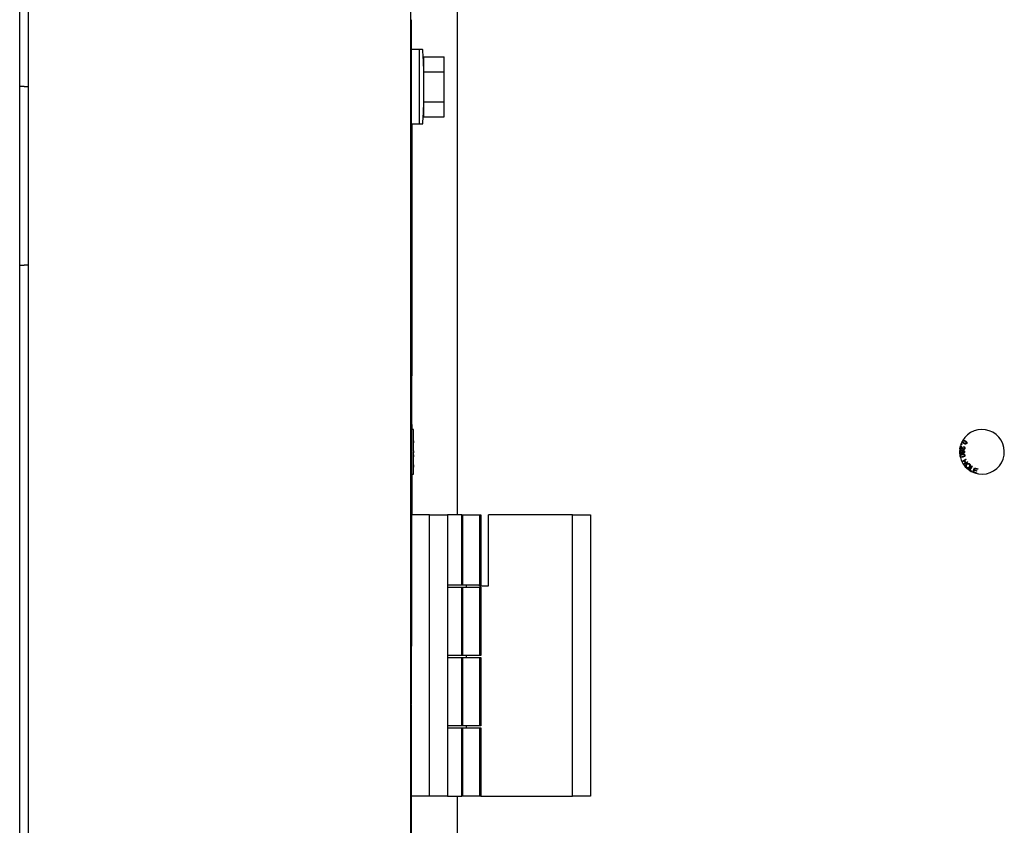
# Model space of a CAD drawing. Units: inches. Extents: x 0.3 to 17.5, y 0.3 to 10.7.
# Drawn here: x 15.2 to 15.6, y 8.1 to 8.4 of the extents above; entities that cross this region are included whole.
import ezdxf

# ---------------------------------------------------------------- set-up
doc = ezdxf.new("R2010")
doc.units = ezdxf.units.IN
doc.header["$MEASUREMENT"] = 0

msp = doc.modelspace()

# ---------------------------------------------------------------- linework, layer by layer
at = {"color": 7, "linetype": 'Continuous', "lineweight": 25}
for p, q in [((15.1522658663, 6.8761246164), (15.1522658663, 8.6798746164)), ((15.1557633663, 8.4785946164), (15.1557633663, 6.8761189402)), ((15.3162533663, 8.4785946164), (15.3162533663, 6.8205189402)), ((15.3358769197, 8.4731775096), (15.3358769197, 8.2253746164)), ((15.3200533663, 8.4206346164), (15.3167533663, 8.4206346164)), ((15.3212965853, 8.4206346164), (15.3200533663, 8.4206346164)), ((15.3200533663, 8.4204720154), (15.3200533663, 8.4206346164)), ((15.3200533663, 8.4204720154), (15.3200533663, 8.4206346164)), ((15.3200533663, 8.3893846164), (15.3200533663, 8.4204720154)), ((15.3200533663, 8.3893846164), (15.3200533663, 8.4204720154)), ((15.3218400198, 8.4175669847), (15.3303400198, 8.4175669847)), ((15.3218400198, 8.4112883006), (15.3218400198, 8.4175669847)), ((15.3303400198, 8.4112883006), (15.3303400198, 8.4175669847)), ((15.3167533663, 8.413462335), (15.3162533663, 8.413462335)), ((15.3167533663, 8.307195492), (15.3167533663, 8.413462335)), ((15.3218400198, 8.3987309322), (15.3218400198, 8.4112883006)), ((15.3218400198, 8.4112883006), (15.3303400198, 8.4112883006)), ((15.3303400198, 8.3987309322), (15.3303400198, 8.4112883006)), ((15.1542133663, 8.4051446164), (15.1522658663, 8.4051446164)), ((15.1542133663, 8.4051446164), (15.1557633663, 8.4051446164)), ((15.3218400198, 8.3987309322), (15.3303400198, 8.3987309322)), ((15.3218400198, 8.392452248), (15.3218400198, 8.3987309322)), ((15.3303400198, 8.392452248), (15.3303400198, 8.3987309322)), ((15.3218400198, 8.392452248), (15.3303400198, 8.392452248)), ((15.3167533663, 8.3893846164), (15.3200533663, 8.3893846164)), ((15.3167883663, 8.3893846164), (15.3167883663, 8.2836950258)), ((15.3200533663, 8.3893846164), (15.3212965853, 8.3893846164)), ((15.1522658663, 8.3301446164), (15.1542133663, 8.3301446164)), ((15.1557633663, 8.3301446164), (15.1542133663, 8.3301446164)), ((15.3167533663, 8.307195492), (15.3162533663, 8.307195492)), ((15.3167533663, 8.307195492), (15.3167533663, 8.1703849405)), ((15.3175033663, 8.2612496164), (15.3167533663, 8.2612496164)), ((15.3167883663, 8.2632994658), (15.3167883663, 8.2612496164)), ((15.3175033663, 8.2564656283), (15.3175033663, 8.2612496164)), ((15.3175033663, 8.2564656283), (15.3174983663, 8.2564656283)), ((15.3174983663, 8.2564656283), (15.3174983663, 8.2563619734)), ((15.3174983663, 8.2563619734), (15.3175033663, 8.2563619734)), ((15.3175033663, 8.2519477505), (15.3175033663, 8.2563619734)), ((15.3175033663, 8.2519477505), (15.3174983663, 8.2519477505)), ((15.3174983663, 8.2519477505), (15.3174983663, 8.2517890305)), ((15.3174983663, 8.2518669356), (15.3175033663, 8.2518669356)), ((15.3174983663, 8.2517890305), (15.3175033663, 8.2517890305)), ((15.3175033663, 8.2501097344), (15.3175033663, 8.2517890305)), ((15.5468016508, 8.2530652234), (15.5470599706, 8.2543666262)), ((15.547034055, 8.2530193159), (15.5468016508, 8.2530652234)), ((15.5472254962, 8.2539849809), (15.547034055, 8.2530193159)), ((15.5472428669, 8.2549517831), (15.5473384328, 8.25521389)), ((15.5475049738, 8.2548562171), (15.5472428669, 8.2549517831)), ((15.5473384328, 8.25521389), (15.5476005398, 8.255118324)), ((15.5476005398, 8.255118324), (15.5475049738, 8.2548562171)), ((15.5483833514, 8.2537986806), (15.5484578653, 8.2540418534)), ((15.3175033663, 8.2501097344), (15.3174983663, 8.2501097344)), ((15.3174983663, 8.2501097344), (15.3174983663, 8.2499888395)), ((15.3174983663, 8.2500890903), (15.3175033663, 8.2500890903)), ((15.3174983663, 8.2499888395), (15.3175033663, 8.2499888395)), ((15.3175033663, 8.2424996164), (15.3175033663, 8.2499888395)), ((15.5476529756, 8.2478380307), (15.5493814562, 8.2488512103)), ((15.547786877, 8.2476097037), (15.5476529756, 8.2478380307)), ((15.5486016564, 8.2480873764), (15.547786877, 8.2476097037)), ((15.550176336, 8.2474955062), (15.5484478555, 8.2464823267)), ((15.5491284394, 8.2471888182), (15.5486016564, 8.2480873764)), ((15.5495153576, 8.2486228832), (15.5488054988, 8.2482069664)), ((15.5488054988, 8.2482069664), (15.5493322818, 8.2473084081)), ((15.5493322818, 8.2473084081), (15.5500421406, 8.247724325)), ((15.5493814562, 8.2488512103), (15.5495153576, 8.2486228832)), ((15.5500421406, 8.247724325), (15.550176336, 8.2474955062)), ((15.54831366, 8.2467111454), (15.5491284394, 8.2471888182)), ((15.5484478555, 8.2464823267), (15.54831366, 8.2467111454)), ((15.5506589116, 8.2442514786), (15.5517238505, 8.2459549104)), ((15.5517230656, 8.2435862241), (15.5506589116, 8.2442514786)), ((15.5519490503, 8.2458139037), (15.5510098558, 8.2443115224)), ((15.5510098558, 8.2443115224), (15.55184881, 8.2437872745)), ((15.55184881, 8.2437872745), (15.5517230656, 8.2435862241)), ((15.5517238505, 8.2459549104), (15.5519490503, 8.2458139037)), ((15.5522606205, 8.2433388887), (15.5529370099, 8.2452164655)), ((15.5536617077, 8.2428341118), (15.5522606205, 8.2433388887)), ((15.5528187711, 8.2441100019), (15.5525886716, 8.2434706886)), ((15.5525886716, 8.2434706886), (15.5537415957, 8.2430554652)), ((15.5538575813, 8.2437360044), (15.5528187711, 8.2441100019)), ((15.5531051863, 8.2449051659), (15.5528979698, 8.2443302754)), ((15.5528979698, 8.2443302754), (15.55393678, 8.2439562779)), ((15.5529370099, 8.2452164655), (15.5542943958, 8.2447272724)), ((15.554214409, 8.2445055262), (15.5531051863, 8.2449051659)), ((15.55393678, 8.2439562779), (15.5538575813, 8.2437360044)), ((15.5542943958, 8.2447272724), (15.554214409, 8.2445055262)), ((15.3167533663, 8.2424996164), (15.3175033663, 8.2424996164)), ((15.3167883663, 8.2424996164), (15.3167883663, 8.2253746164)), ((15.5537415957, 8.2430554652), (15.5536617077, 8.2428341118)), ((15.3242533663, 8.2253746164), (15.3167533663, 8.2253746164)), ((15.3242533663, 8.1073746164), (15.3242533663, 8.2253746164)), ((15.3242533663, 8.2253746164), (15.3317533663, 8.2253746164)), ((15.3377519197, 8.2253746164), (15.3317533663, 8.2253746164)), ((15.3317533663, 8.2253746164), (15.3317533663, 8.1073746164)), ((15.3377519197, 8.1958746164), (15.3377519197, 8.2253746164)), ((15.3377519197, 8.2253746164), (15.3452519197, 8.2253746164)), ((15.3382533663, 8.1958746164), (15.3382533663, 8.2253746164)), ((15.3382533663, 8.2253746164), (15.3457533663, 8.2253746164)), ((15.3452519197, 8.2253746164), (15.3452519197, 8.1958746164)), ((15.3457533663, 8.2253746164), (15.3457533663, 8.1958746164)), ((15.3490019197, 8.1956746164), (15.3490019197, 8.2253746164)), ((15.3842519197, 8.2253746164), (15.3490019197, 8.2253746164)), ((15.3842519197, 8.1073746164), (15.3842519197, 8.2253746164)), ((15.3842519197, 8.2253746164), (15.3917519197, 8.2253746164)), ((15.3917519197, 8.2253746164), (15.3917519197, 8.1073746164)), ((15.3377519197, 8.1958746164), (15.3317533663, 8.1958746164)), ((15.3317533663, 8.1950933664), (15.3377519197, 8.1950933664)), ((15.3452519197, 8.1958746164), (15.3377519197, 8.1958746164)), ((15.3377519197, 8.1663746164), (15.3377519197, 8.1950933664)), ((15.3377519197, 8.1950933664), (15.3452519197, 8.1950933664)), ((15.3457533663, 8.1958746164), (15.3382533663, 8.1958746164)), ((15.3382533663, 8.1663746164), (15.3382533663, 8.1950933664)), ((15.3382533663, 8.1950933664), (15.3457533663, 8.1950933664)), ((15.3397076233, 8.1950933664), (15.3397076233, 8.1958746164)), ((15.3397076233, 8.1950933664), (15.3397076233, 8.1958746164)), ((15.3452519197, 8.1956746164), (15.3452519197, 8.1958746164)), ((15.3452519197, 8.1956746164), (15.3490019197, 8.1956746164)), ((15.3452519197, 8.1950933664), (15.3452519197, 8.1663746164)), ((15.3457533663, 8.1950933664), (15.3457533663, 8.1663746164)), ((15.3167533663, 8.1703849405), (15.3162533663, 8.1703849405)), ((15.3167533663, 8.1459359347), (15.3167533663, 8.1703849405)), ((15.3377519197, 8.1663746164), (15.3317533663, 8.1663746164)), ((15.3317533663, 8.1655933664), (15.3377519197, 8.1655933664)), ((15.3452519197, 8.1663746164), (15.3377519197, 8.1663746164)), ((15.3377519197, 8.1368746164), (15.3377519197, 8.1655933664)), ((15.3377519197, 8.1655933664), (15.3452519197, 8.1655933664)), ((15.3457533663, 8.1663746164), (15.3382533663, 8.1663746164)), ((15.3382533663, 8.1368746164), (15.3382533663, 8.1655933664)), ((15.3382533663, 8.1655933664), (15.3457533663, 8.1655933664)), ((15.3397076233, 8.1655933664), (15.3397076233, 8.1663746164)), ((15.3397076233, 8.1655933664), (15.3397076233, 8.1663746164)), ((15.3452519197, 8.1655933664), (15.3452519197, 8.1368746164)), ((15.3457533663, 8.1655933664), (15.3457533663, 8.1368746164)), ((15.3167533663, 8.1456433661), (15.3162533663, 8.1456433661)), ((15.3167533663, 8.1455914269), (15.3162533663, 8.1455914269)), ((15.3377519197, 8.1368746164), (15.3317533663, 8.1368746164)), ((15.3317533663, 8.1360933664), (15.3377519197, 8.1360933664)), ((15.3452519197, 8.1368746164), (15.3377519197, 8.1368746164)), ((15.3377519197, 8.1073746164), (15.3377519197, 8.1360933664)), ((15.3377519197, 8.1360933664), (15.3452519197, 8.1360933664)), ((15.3457533663, 8.1368746164), (15.3382533663, 8.1368746164)), ((15.3382533663, 8.1073746164), (15.3382533663, 8.1360933664)), ((15.3382533663, 8.1360933664), (15.3457533663, 8.1360933664)), ((15.3397076233, 8.1360933664), (15.3397076233, 8.1368746164)), ((15.3397076233, 8.1360933664), (15.3397076233, 8.1368746164)), ((15.3452519197, 8.1360933664), (15.3452519197, 8.1073746164)), ((15.3457533663, 8.1360933664), (15.3457533663, 8.1073746164)), ((15.3167533663, 8.1280174668), (15.3162533663, 8.1280174668)), ((15.3167533663, 8.0344323349), (15.3167533663, 8.1280174668)), ((15.3242533663, 8.1073746164), (15.3167533663, 8.1073746164)), ((15.3317533663, 8.1073746164), (15.3242533663, 8.1073746164)), ((15.3317533663, 8.1073746164), (15.3377519197, 8.1073746164)), ((15.3358769197, 8.1073746164), (15.3358769197, 7.6453171164)), ((15.3452519197, 8.1073746164), (15.3377519197, 8.1073746164)), ((15.3457533663, 8.1073746164), (15.3382533663, 8.1073746164)), ((15.3457533663, 8.1073746164), (15.3842519197, 8.1073746164)), ((15.3917519197, 8.1073746164), (15.3842519197, 8.1073746164))]:
    msp.add_line(p, q, dxfattribs=at)
for centre, radius, start, end in [((15.3212965853, 8.4205412831), 9.33333333322e-05, 4.1552556948, 90), ((15.1075099233, 8.4050096164), 0.2144434429824244, 1.8629635856, 4.155255671), ((15.1075099233, 8.4050096164), 0.2144434429824242, 355.844744329, 358.1370364144), ((15.3212965853, 8.3894779497), 9.33333333339e-05, 270, 355.8447443052), ((15.5560906697, 8.2518746164), 0.0093750000000013, 191.6041890739, 150.6786128105), ((15.5560906697, 8.2518746164), 0.0093749999999973, 151.4026389458, 179.5530326118), ((15.5560906697, 8.2518746164), 0.0093750000000001, 150.6786128105, 151.4026389458), ((15.5560906697, 8.2518746164), 0.0093749999999982, 179.5530326118, 180.5230699729), ((15.5560906697, 8.2518746164), 0.0093749999999946, 180.5230699729, 190.8509118201), ((15.5560906697, 8.2518746164), 0.0093750000000053, 190.8509118201, 191.6041890732)]:
    msp.add_arc(centre, radius, start, end, dxfattribs=at)
for points, knots in [([(15.31675336630943, 8.413462335003597), (15.31675336630943, 8.41482943148744), (15.31675336630943, 8.41756317022761), (15.31675336630943, 8.421617246395618), (15.31675336630943, 8.425503741791823), (15.31675336630943, 8.42905011360773), (15.31675336630943, 8.43157568368079), (15.31675336630943, 8.432954128362917), (15.31675336630943, 8.433074427089428), (15.31675336630943, 8.433134616392952)], [0, 0, 0, 0, 0.1401334054667649, 0.280220250614156, 0.4202887931058454, 0.5601114136483156, 0.7067081164509004, 0.8532566826547309, 1, 1, 1, 1]), ([(15.31750336631009, 8.256316424655893), (15.31750336631009, 8.256277039905338), (15.31750336631009, 8.256198213504735), (15.31750336631009, 8.256068916192628), (15.31750336631009, 8.255951722436079), (15.31750336631009, 8.255761529196848), (15.31750336631009, 8.255656352215995), (15.31750336631009, 8.255572227874254)], [0, 0, 0, 0, 0.1246036827644052, 0.2493873815758381, 0.3744357999542861, 0.4996511962899471, 1, 1, 1, 1]), ([(15.54846254404794, 8.255351816234649), (15.54826270992948, 8.255471578052235), (15.54801264028211, 8.255621446331604), (15.54784180124107, 8.25591820926601), (15.54778388282351, 8.256123240532414), (15.54783041381097, 8.256270392552835), (15.54785937263464, 8.256361973446417)], [0, 0, 0, 0, 0.5218907432427469, 0.653086845902754, 0.7840966331474452, 1, 1, 1, 1]), ([(15.5482858776137, 8.256710801028422), (15.54820234019417, 8.25668619177949), (15.54805285516786, 8.256642155056248), (15.54795840262336, 8.256519666180933), (15.54791673343805, 8.256465628339262)], [0, 0, 0, 0, 0.5588346979984699, 1, 1, 1, 1]), ([(15.54806181201182, 8.256316424655882), (15.54804547411772, 8.25627703990533), (15.54801277472604, 8.256198213504726), (15.54803078612463, 8.256068916192616), (15.54808110202048, 8.25595172243607), (15.5482520505339, 8.255761529196837), (15.54843669750858, 8.255656352215986), (15.54858438481691, 8.255572227874243)], [0, 0, 0, 0, 0.1246036827644052, 0.2493873815758381, 0.3744357999542861, 0.4996511962899471, 1, 1, 1, 1]), ([(15.54897009980557, 8.256270574859576), (15.5488202209912, 8.256350872724276), (15.54863283918982, 8.256451262886806), (15.54838071851021, 8.256494848958852), (15.54825469952974, 8.25647482156883), (15.54813569250281, 8.25642102869749), (15.54808643153333, 8.256351282321518), (15.54806181201182, 8.256316424655882)], [0, 0, 0, 0, 0.5003463807798042, 0.6255440873233736, 0.7505823433962452, 0.8753466806478912, 1, 1, 1, 1]), ([(15.5482858776137, 8.256710801028422), (15.54844517149133, 8.256702397828583), (15.54873078809433, 8.25668733074987), (15.54898126032104, 8.256551468593207), (15.5490920393653, 8.256491379376664)], [0, 0, 0, 0, 0.5577192500353693, 1, 1, 1, 1]), ([(15.54949898860177, 8.255833901849343), (15.54941457937526, 8.255932489389117), (15.54926327992651, 8.256109202777429), (15.5490599797864, 8.256221103157323), (15.54897009980557, 8.256270574859576)], [0, 0, 0, 0, 0.5578951358203055, 1, 1, 1, 1]), ([(15.5490920393653, 8.256491379376664), (15.54929128567764, 8.25637146997182), (15.54954063215487, 8.256221409539913), (15.54971421045344, 8.255924079886288), (15.54975776273101, 8.255757033736439), (15.54974393109861, 8.255582906917576), (15.549694517044, 8.255479916528728), (15.5496697872202, 8.255428373821092)], [0, 0, 0, 0, 0.4988290608945201, 0.6242588262449102, 0.7495077828987108, 0.8746383302845769, 1, 1, 1, 1]), ([(15.54949375702349, 8.2555290294296), (15.5495062998039, 8.255555954033213), (15.549531370363, 8.25560977103742), (15.54954275549956, 8.255717774496206), (15.54951558075927, 8.25578987763398), (15.54949898860177, 8.255833901849343)], [0, 0, 0, 0, 0.2805204248257137, 0.5607053348196979, 1, 1, 1, 1]), ([(15.31750336631009, 8.252278544768137), (15.31750336631009, 8.252271222701332), (15.31750336631009, 8.252256602718639), (15.31750336631009, 8.252150748387997), (15.31750336631009, 8.252009910442961), (15.31750336631009, 8.251914595969202), (15.31750336631009, 8.251866935616262)], [0, 0, 0, 0, 0.2799383266591125, 0.5589533119343606, 0.7794622370824774, 1, 1, 1, 1]), ([(15.31750336631009, 8.251866935616262), (15.31750336631009, 8.25180673807859), (15.31750336631009, 8.251686431312022), (15.31750336631009, 8.251549623819036), (15.31750336631009, 8.251471118734425), (15.31750336631009, 8.251463911190871), (15.31750336631009, 8.25146030414006)], [0, 0, 0, 0, 0.2798596039487515, 0.5593086585694191, 0.7794538391647636, 0.9999999999999999, 0.9999999999999999, 0.9999999999999999, 0.9999999999999999]), ([(15.54732825106578, 8.25253184001825), (15.54724044609682, 8.252522639862143), (15.54706488339902, 8.25250424449972), (15.5468673610924, 8.252346014348204), (15.54674733383565, 8.252152441051267), (15.54672641955182, 8.252016013003088), (15.54671595498104, 8.251947750519045)], [0, 0, 0, 0, 0.2796200187617374, 0.5590895986575745, 0.7793881856581508, 1, 1, 1, 1]), ([(15.54732152650454, 8.251207691283014), (15.54723464186588, 8.251217360711992), (15.54706088546141, 8.251236698137324), (15.54686593547343, 8.251394288574254), (15.54674785284042, 8.251586422220349), (15.54672666338817, 8.251721459235428), (15.54671606039028, 8.251789030457644)], [0, 0, 0, 0, 0.279547005204196, 0.5590525926449779, 0.7793541627797883, 0.9999999999999999, 0.9999999999999999, 0.9999999999999999, 0.9999999999999999]), ([(15.54732721669629, 8.252278544768124), (15.54726655301488, 8.25227122270132), (15.54714542574358, 8.252256602718628), (15.54700401750988, 8.252150748387985), (15.54692944737928, 8.25200991044295), (15.54692038730846, 8.251914595969192), (15.54691585697686, 8.25186693561625)], [0, 0, 0, 0, 0.2799383266590831, 0.558953311934302, 0.7794622370825545, 1, 1, 1, 1]), ([(15.54691585697686, 8.25186693561625), (15.54692180690334, 8.25180673807858), (15.54693369802786, 8.251686431312011), (15.54704091413036, 8.251549623819026), (15.54717695485176, 8.251471118734417), (15.54727137618865, 8.25146391119086), (15.54731862981357, 8.251460304140052)], [0, 0, 0, 0, 0.2798596039487515, 0.5593086585694191, 0.7794538391647636, 0.9999999999999999, 0.9999999999999999, 0.9999999999999999, 0.9999999999999999]), ([(15.54705997060637, 8.254366626154843), (15.54709189769726, 8.254359412987325), (15.54714892625413, 8.254346528740044), (15.54719966918954, 8.254317689828556), (15.54722200400103, 8.254304996206349)], [0, 0, 0, 0, 0.5598439209361362, 1, 1, 1, 1]), ([(15.54722200400103, 8.254304996206349), (15.54729035666905, 8.254252591967873), (15.54740306649144, 8.254166180236144), (15.54751920876115, 8.254005915968309), (15.54760785027502, 8.253865027987333), (15.54766115323458, 8.253767524351614), (15.54768780612848, 8.253718769947017)], [0, 0, 0, 0, 0.3392965620760894, 0.5594815295632296, 0.779729077979944, 0.9999999999999999, 0.9999999999999999, 0.9999999999999999, 0.9999999999999999]), ([(15.54752876821555, 8.25352817991596), (15.54749850713426, 8.253582780645024), (15.54744866652785, 8.25367270913833), (15.54737677576135, 8.253796366949004), (15.54731085032848, 8.253898633768863), (15.54725394438142, 8.253956201752024), (15.54722549623378, 8.253984980861574)], [0, 0, 0, 0, 0.3400641810097223, 0.5600925106787543, 0.7800835615231214, 1, 1, 1, 1]), ([(15.54731862981357, 8.251460304140052), (15.54738003599763, 8.251466682565516), (15.54750275584348, 8.251479429805908), (15.54764010070238, 8.25159172168634), (15.5477186225361, 8.251730882307612), (15.54772620201318, 8.251827110120919), (15.54772999410413, 8.251875253893353)], [0, 0, 0, 0, 0.2798003541129766, 0.5591791258854945, 0.7794527474169706, 1, 1, 1, 1]), ([(15.54772999410413, 8.251875253893353), (15.54772381088217, 8.25193509621624), (15.54771145130356, 8.252054714418357), (15.54760249438245, 8.252188534025997), (15.547468047139, 8.252267270303797), (15.54737417929409, 8.252274785082909), (15.54732721669629, 8.252278544768124)], [0, 0, 0, 0, 0.2797296010757659, 0.5591486149736447, 0.779439633412301, 0.9999999999999999, 0.9999999999999999, 0.9999999999999999, 0.9999999999999999]), ([(15.54732825106578, 8.25253184001825), (15.54739300644492, 8.252527213811453), (15.54752236833261, 8.252517972033361), (15.5476829531647, 8.252425178620786), (15.54778940480075, 8.252294305410944), (15.54782104457752, 8.252197547718168), (15.54783687530459, 8.252149135725976)], [0, 0, 0, 0, 0.2800781141544545, 0.5595123375221877, 0.7796052730813849, 1, 1, 1, 1]), ([(15.54823232395721, 8.252784423257957), (15.5481745078519, 8.25280139032911), (15.54805883507815, 8.252835336375318), (15.54790106581833, 8.252959718419959), (15.54776585906615, 8.25312752785593), (15.54764313707572, 8.253325507440314), (15.54756689352502, 8.253460618248885), (15.54752876821555, 8.25352817991596)], [0, 0, 0, 0, 0.1696641748854367, 0.3394473842084191, 0.5594562625797641, 0.7797077107771695, 1, 1, 1, 1]), ([(15.54768780612848, 8.253718769947017), (15.54773891570488, 8.25362535635577), (15.54782309107086, 8.253471508020818), (15.54795794860707, 8.25326992274635), (15.54809349405785, 8.253108266632664), (15.54822263858351, 8.253057198957064), (15.54828699638895, 8.25303174992224)], [0, 0, 0, 0, 0.3408506396135744, 0.5613669560406134, 0.781411871982491, 1, 1, 1, 1]), ([(15.54783687530459, 8.252149135725976), (15.54785721369205, 8.25219622157377), (15.54789783418624, 8.252290262972581), (15.54800359220184, 8.252391232768113), (15.54812642569631, 8.252443250069353), (15.54820673531103, 8.252448283647034), (15.54824690554454, 8.252450801402741)], [0, 0, 0, 0, 0.280222044010039, 0.559668652691085, 0.7797497459645164, 1, 1, 1, 1]), ([(15.54825491192842, 8.25219857456651), (15.54820614315396, 8.252193750103046), (15.54810870363134, 8.252184110873397), (15.54799922471865, 8.25209494094929), (15.54793905998228, 8.251983172423554), (15.54793389221491, 8.25190674694302), (15.54793130559379, 8.25186849371913)], [0, 0, 0, 0, 0.2798088620478878, 0.559055302162459, 0.7792940766555081, 1, 1, 1, 1]), ([(15.54793130559379, 8.25186849371913), (15.54793563604376, 8.251821297472421), (15.54794428685493, 8.251727014933595), (15.54802615185781, 8.251618877023692), (15.54813042888082, 8.251553355234025), (15.5482044249482, 8.251546877624534), (15.54824143933776, 8.251543637387996)], [0, 0, 0, 0, 0.280026046519224, 0.5593997074888616, 0.7796024648173274, 1, 1, 1, 1]), ([(15.54890074389191, 8.253289708941898), (15.54887752725376, 8.25320421589023), (15.54883120703727, 8.253033646118881), (15.54865383668774, 8.2528526869688), (15.54843994830214, 8.252763110841725), (15.54830154593069, 8.252777317696653), (15.54823232395721, 8.252784423257957)], [0, 0, 0, 0, 0.2805246555021654, 0.5596832188535242, 0.7797754747406717, 1, 1, 1, 1]), ([(15.54876469600358, 8.251873641549588), (15.54875829029353, 8.251791074088999), (15.54874550301271, 8.251626250314857), (15.54861270813418, 8.251430488800638), (15.54843368360865, 8.251308927674138), (15.5483042429263, 8.251296407258774), (15.54823952042253, 8.251290146841908)], [0, 0, 0, 0, 0.2803884212998136, 0.559720227495588, 0.779852757883003, 1, 1, 1, 1]), ([(15.54824143933776, 8.251543637387996), (15.54828940782638, 8.251549084073497), (15.54838533641709, 8.251559976492231), (15.54849080641599, 8.25164962375094), (15.54855314647615, 8.251757749691258), (15.54855891321578, 8.25183307639651), (15.54856179929059, 8.251870775082555)], [0, 0, 0, 0, 0.2795660383392957, 0.5590831988634669, 0.7793347790490793, 1, 1, 1, 1]), ([(15.54824690554453, 8.252450801402741), (15.54832835052483, 8.252440397475846), (15.54849131234604, 8.25241958044245), (15.5486647659271, 8.252257248765122), (15.54875370818554, 8.252065488538635), (15.54876103043093, 8.25193764234335), (15.54876469600358, 8.251873641549588)], [0, 0, 0, 0, 0.2792134393153483, 0.5586732345414478, 0.7790684092317874, 0.9999999999999999, 0.9999999999999999, 0.9999999999999999, 0.9999999999999999]), ([(15.54856179929059, 8.251870775082555), (15.54855742386741, 8.251917807660039), (15.54854867975147, 8.252011800467852), (15.54846705886669, 8.25211884789813), (15.54836550799522, 8.252187605072546), (15.54829177602756, 8.252194918193144), (15.54825491192842, 8.25219857456651)], [0, 0, 0, 0, 0.2799778027772694, 0.5595249339028519, 0.779773726102004, 1, 1, 1, 1]), ([(15.54828699638895, 8.25303174992224), (15.54834114670672, 8.253027820384744), (15.54844948703547, 8.253019958429327), (15.54858351565272, 8.253101028561325), (15.54866911948633, 8.25321175599836), (15.54869073182733, 8.253293749630718), (15.54870154814836, 8.253334784956317)], [0, 0, 0, 0, 0.2792523731081921, 0.5587094435953135, 0.7791474637096111, 1, 1, 1, 1]), ([(15.54870154814836, 8.253334784956317), (15.54870809698909, 8.25339435466155), (15.54872116608474, 8.253513234049212), (15.54864303131064, 8.253668591368433), (15.54851897835331, 8.25376247597534), (15.54842861230402, 8.253786598499246), (15.54838335139313, 8.253798680552336)], [0, 0, 0, 0, 0.2800689304918221, 0.5589153552136096, 0.7790775079982859, 1, 1, 1, 1]), ([(15.54845786528084, 8.254041853433478), (15.54854411974665, 8.254009780887685), (15.54871612218991, 8.253945824126891), (15.54888051714471, 8.25373606111566), (15.54893109164963, 8.253502986694015), (15.54891086933857, 8.253360868482684), (15.54890074389191, 8.253289708941898)], [0, 0, 0, 0, 0.2802860328764784, 0.558926219160903, 0.7791514021854272, 1, 1, 1, 1]), ([(15.5496697872202, 8.255428373821092), (15.54963904082003, 8.25538020228838), (15.54957759898925, 8.255283939078877), (15.54943823344463, 8.255179069331605), (15.54927376312995, 8.255125855280514), (15.54892970507665, 8.255119497741294), (15.54867002664434, 8.255248635444234), (15.54846254404794, 8.255351816234649)], [0, 0, 0, 0, 0.1254260126178509, 0.2506441014012111, 0.3758797737474582, 0.501329071282107, 1, 1, 1, 1]), ([(15.54858438481691, 8.255572227874243), (15.54873466653746, 8.25549151102829), (15.54892254993084, 8.255390598190287), (15.54917546665754, 8.255347278700665), (15.549301942272, 8.255367821398918), (15.54942033857949, 8.255423763815402), (15.54946929248218, 8.255493952753673), (15.54949375702349, 8.2555290294296)], [0, 0, 0, 0, 0.5003526586110004, 0.6255448436590126, 0.7505619214914387, 0.8753441944061024, 1, 1, 1, 1]), ([(15.31750336631009, 8.250644597980836), (15.31750336631009, 8.250609030404307), (15.31750336631009, 8.250564563386279), (15.31750336631009, 8.25043379069883), (15.31750336631009, 8.250336670200292), (15.31750336631009, 8.250217632530816), (15.31750336631009, 8.250131918578283), (15.31750336631009, 8.250089090259584)], [0, 0, 0, 0, 0.5003662207980059, 0.6255639527327645, 0.750630437477773, 0.8753985928538034, 1, 1, 1, 1]), ([(15.31750336631009, 8.250089090259584), (15.31750336631009, 8.250048237165121), (15.31750336631009, 8.249966489337064), (15.31750336631009, 8.249847219563604), (15.31750336631009, 8.249822799415295), (15.31750336631009, 8.249806680069394)], [0, 0, 0, 0, 0.2534918091825178, 0.5072419875232215, 1, 1, 1, 1]), ([(15.54700861994362, 8.250538811803061), (15.54696020293072, 8.250465512036254), (15.54687357114341, 8.250334357935087), (15.54688031604974, 8.250178490293816), (15.54688329134417, 8.250109734391003)], [0, 0, 0, 0, 0.5588827658253989, 1, 1, 1, 1]), ([(15.54802898046659, 8.249606368575586), (15.54779710081545, 8.249568774449923), (15.54750693276242, 8.24952173015692), (15.54718209684613, 8.249638979050234), (15.54700498796308, 8.249758589806591), (15.54694466675659, 8.249900751214822), (15.54690728960353, 8.249988839451495)], [0, 0, 0, 0, 0.5231736645065349, 0.654685665102485, 0.7860310246165311, 1, 1, 1, 1]), ([(15.54700861994362, 8.250538811803061), (15.54713680407522, 8.25063582435025), (15.54736663552554, 8.25080976580573), (15.54764779291887, 8.250868192644925), (15.54777214010953, 8.250894033022895)], [0, 0, 0, 0, 0.5577310303543515, 1, 1, 1, 1]), ([(15.54782220266921, 8.250644597980823), (15.54765446147975, 8.250609030404297), (15.54744474939856, 8.250564563386268), (15.54722251044458, 8.25043379069882), (15.54713810444061, 8.250336670200284), (15.54708191343674, 8.250217632530806), (15.54708910527932, 8.250131918578273), (15.54709269879609, 8.250089090259573)], [0, 0, 0, 0, 0.5003662207980059, 0.6255639527327645, 0.750630437477773, 0.8753985928538034, 1, 1, 1, 1]), ([(15.54709269879609, 8.250089090259573), (15.54710570869426, 8.250048132481806), (15.54713174175081, 8.24996617518044), (15.54726114731631, 8.249847698052568), (15.54755897720314, 8.249769275446868), (15.54781101436366, 8.24982076872348), (15.54797960487112, 8.249855213158641)], [0, 0, 0, 0, 0.124974100298498, 0.250075579281117, 0.4983670726193075, 1, 1, 1, 1]), ([(15.54783689082553, 8.251586046802467), (15.54781249388432, 8.251526138844081), (15.54776376067154, 8.251406471904748), (15.54762739938725, 8.251282495598769), (15.5474733144446, 8.251216812887405), (15.54737214013863, 8.251210732878722), (15.54732152650454, 8.251207691283014)], [0, 0, 0, 0, 0.2800869186802201, 0.5594773250316467, 0.7796233612246299, 1, 1, 1, 1]), ([(15.54777214010953, 8.250894033022895), (15.54800380117812, 8.25093166201566), (15.54829370175575, 8.250978750923627), (15.54862059118378, 8.250861848683716), (15.54876329244835, 8.25076207924402), (15.54886566846592, 8.250618635534336), (15.54889481562508, 8.250507196128927), (15.54890940438791, 8.25045141837555)], [0, 0, 0, 0, 0.4988388913783345, 0.6242468086474251, 0.7494982958100753, 0.8746186573257974, 1, 1, 1, 1]), ([(15.54851381738505, 8.25065239613966), (15.54838463071015, 8.250673449645532), (15.54815307060947, 8.250711186911728), (15.54792363628352, 8.250665012034627), (15.54782220266921, 8.250644597980823)], [0, 0, 0, 0, 0.557896954241292, 0.9999999999999999, 0.9999999999999999, 0.9999999999999999, 0.9999999999999999]), ([(15.54823952042253, 8.251290146841908), (15.54818953182985, 8.251294371727655), (15.54808961294898, 8.251302816571425), (15.54792927754965, 8.25139719080917), (15.54787190289206, 8.251514475495377), (15.54783689082553, 8.251586046802467)], [0, 0, 0, 0, 0.2806890748853147, 0.561050766462843, 1, 1, 1, 1]), ([(15.54797960487112, 8.249855213158641), (15.5481479220312, 8.249890785400119), (15.54835835332892, 8.249935258066682), (15.54858143972057, 8.250066551698847), (15.54866520308876, 8.250164891434281), (15.54872056534687, 8.25028479954983), (15.54871260170258, 8.250370790830777), (15.54870862164712, 8.2504137673946)], [0, 0, 0, 0, 0.5003382701859834, 0.6255264254881188, 0.7505151294177568, 0.875312911434025, 1, 1, 1, 1]), ([(15.54890940438791, 8.25045141837555), (15.54891724202399, 8.250394282440073), (15.54893290462683, 8.250280102927826), (15.54889321407661, 8.250108652681126), (15.54880133210629, 8.249960445224506), (15.54853984239776, 8.249732022738975), (15.54825586724971, 8.249662174786964), (15.54802898046659, 8.249606368575586)], [0, 0, 0, 0, 0.1254222783908577, 0.2506418150366079, 0.375900719666275, 0.501365246108641, 1, 1, 1, 1]), ([(15.54870862164711, 8.2504137673946), (15.54870076343917, 8.250442734115184), (15.54868505475179, 8.250500639067736), (15.54862312336146, 8.25059117689195), (15.54855524973181, 8.250629191030633), (15.54851381738505, 8.25065239613966)], [0, 0, 0, 0, 0.2805495949360768, 0.560823270851831, 1, 1, 1, 1]), ([(15.31750336631009, 8.246466616230181), (15.31750336631009, 8.246383984412681), (15.31750336631009, 8.24621913947028), (15.31750336631009, 8.24591209667314), (15.31750336631009, 8.2456278312158), (15.31750336631009, 8.245494553287115), (15.31750336631009, 8.245427881682316)], [0, 0, 0, 0, 0.2806176054338997, 0.5598133310362614, 0.7797988615238227, 1, 1, 1, 1]), ([(15.54948087112073, 8.24526568904902), (15.5493893525037, 8.245381583736382), (15.54920644172127, 8.245613212978943), (15.54917443537952, 8.246039231190323), (15.54929802687514, 8.246399905245378), (15.54944659270589, 8.246576056872893), (15.54952090696505, 8.246664169850376)], [0, 0, 0, 0, 0.2795817760440481, 0.5587772528067508, 0.7792955390952859, 1, 1, 1, 1]), ([(15.54971183730569, 8.24646661623017), (15.54963899148661, 8.246383984412672), (15.54949366895573, 8.24621913947027), (15.54942280274954, 8.245912096673129), (15.54947571216125, 8.245627831215788), (15.54958624632672, 8.245494553287104), (15.54964154047984, 8.245427881682307)], [0, 0, 0, 0, 0.2806176054338997, 0.5598133310362614, 0.7797988615238227, 1, 1, 1, 1]), ([(15.55089588426283, 8.245316318256119), (15.55078142045447, 8.245220323173628), (15.55055299910898, 8.245028757593047), (15.55013059743289, 8.244941905047725), (15.54975168455258, 8.245041559166946), (15.54957117544123, 8.245190951630844), (15.54948087112073, 8.24526568904902)], [0, 0, 0, 0, 0.2803664258342777, 0.559492796375098, 0.7796249541119684, 1, 1, 1, 1]), ([(15.54952090696505, 8.246664169850376), (15.54963589830651, 8.246764682768694), (15.54986524931031, 8.246965156460186), (15.55029431369058, 8.247057749628732), (15.55068461744603, 8.246967968802114), (15.55086717860726, 8.24681271098011), (15.55095854598895, 8.246735008249757)], [0, 0, 0, 0, 0.2805965608490965, 0.5596517275089026, 0.779616494437655, 1, 1, 1, 1]), ([(15.54964154047984, 8.245427881682305), (15.54973096166581, 8.24535785128907), (15.54990974361139, 8.24521783782563), (15.55024091121009, 8.245215536993499), (15.55050674947725, 8.24533419727223), (15.55063764500821, 8.245452552299284), (15.55070318254515, 8.245511810983679)], [0, 0, 0, 0, 0.2792197577680934, 0.5582508328039788, 0.7788224536649688, 1, 1, 1, 1]), ([(15.55079689329334, 8.246572227443021), (15.55070475005857, 8.246643202302883), (15.55052067331783, 8.246784990475517), (15.55007775318084, 8.246793421170615), (15.54985069611992, 8.246590633113819), (15.54971183730569, 8.24646661623017)], [0, 0, 0, 0, 0.2802270676410392, 0.5598163056754617, 1, 1, 1, 1]), ([(15.55070318254515, 8.245511810983679), (15.55077762165068, 8.245595955760987), (15.5509260926018, 8.245763784955466), (15.55101680129765, 8.246073343634615), (15.55096381503892, 8.246365879675958), (15.55085255177143, 8.246503422730775), (15.55079689329334, 8.246572227443021)], [0, 0, 0, 0, 0.2807863483082518, 0.5600365009473922, 0.7799121010437, 1, 1, 1, 1]), ([(15.55095854598895, 8.246735008249757), (15.55105149592056, 8.246616651836124), (15.55123719963094, 8.246380188777165), (15.55126611938849, 8.245944410497776), (15.55112827995445, 8.245580947085914), (15.55097339926791, 8.245404584544287), (15.55089588426283, 8.245316318256119)], [0, 0, 0, 0, 0.279599436720669, 0.5586088329314456, 0.7790916393642239, 1, 1, 1, 1]), ([(15.31675336630943, 8.128017466823549), (15.31675336630943, 8.129689357061697), (15.31675336630943, 8.13303123946418), (15.31675336630943, 8.13791777402717), (15.31675336630943, 8.1419035786351), (15.31675336630943, 8.14430608444081), (15.31675336630943, 8.14539329471288), (15.31675336630943, 8.14552534728429), (15.31675336630943, 8.145591426869977)], [0, 0, 0, 0, 0.1869084213014724, 0.3736046480632236, 0.5596510836220556, 0.706445114711935, 0.8531040706763451, 1, 1, 1, 1])]:
    msp.add_open_spline(points, degree=3, knots=knots, dxfattribs=at)

doc.saveas('drawing.dxf')
